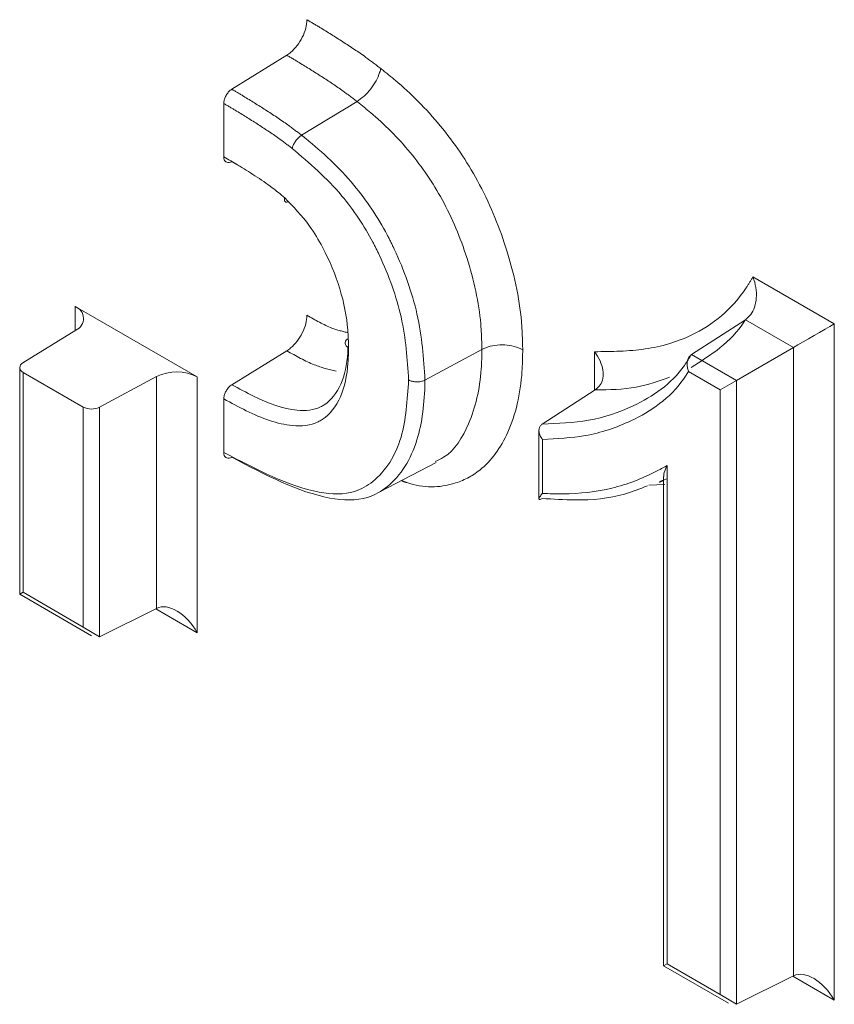
# Model space of a CAD drawing. Units: millimetres. Extents: x 7 to 835, y 9 to 581.
# Drawn here: x 753 to 754, y 516 to 519 of the extents above; entities that cross this region are included whole.
import ezdxf

# ---------------------------------------------------------------- set-up
doc = ezdxf.new("R2010")
doc.units = ezdxf.units.MM
doc.linetypes.add('PHANTOM', pattern=[12.7, 6.35, -1.27, 1.27, -1.27, 1.27, -1.27])

msp = doc.modelspace()

# ---------------------------------------------------------------- linework, layer by layer
at = {"color": 7, "linetype": 'Continuous', "lineweight": 0}
for p, q in [((753.313, 518.489202), (753.195936, 518.416901)), ((753.178875, 518.273126), (753.178875, 518.38665)), ((753.46233, 518.390632), (753.344552, 518.318815)), ((753.2222, 518.247031), (753.195936, 518.262574)), ((752.862835, 517.954195), (753.122582, 517.804246)), ((754.288704, 517.926151), (754.17411, 517.852425)), ((752.751374, 517.834135), (752.864351, 517.904075)), ((753.313, 517.860093), (753.195936, 517.787792)), ((753.72814, 517.862937), (753.606987, 517.797707)), ((754.391051, 517.867068), (754.269899, 517.797127)), ((752.744658, 517.824293), (752.744658, 517.341622)), ((752.75198, 517.814087), (752.879884, 517.740251)), ((753.035763, 517.80512), (752.914611, 517.739901)), ((754.269899, 517.797127), (754.235172, 517.777076)), ((753.969205, 517.776764), (753.856229, 517.703946)), ((753.178875, 517.643782), (753.178875, 517.757538)), ((753.849513, 517.690368), (753.849513, 517.544829)), ((753.509578, 517.558773), (753.630997, 517.62211)), ((754.121394, 517.587638), (754.105733, 517.581929)), ((754.106003, 517.579584), (754.114678, 517.584109)), ((754.114678, 517.592529), (754.114678, 516.550727)), ((752.744658, 517.341622), (752.75198, 517.345851)), ((752.744658, 517.341622), (752.897563, 517.253352)), ((753.035763, 517.311763), (752.914611, 517.251263)), ((752.914611, 517.251263), (752.879884, 517.272014)), ((754.122, 516.554956), (754.114678, 516.550727)), ((754.114678, 516.550727), (754.252851, 516.470961)), ((754.391051, 516.529371), (754.269899, 516.468872)), ((754.269899, 516.468872), (754.235172, 516.489623))]:
    msp.add_line(p, q, dxfattribs=at)
at = {"color": 8, "linetype": 'PHANTOM', "lineweight": 0}
for p, q in [((754.304667, 518.017184), (754.47787, 517.917195)), ((752.862835, 517.903137), (752.862835, 517.954195)), ((754.391051, 517.867068), (754.288704, 517.926151)), ((754.47787, 517.917195), (754.47787, 516.477494)), ((753.967689, 517.775788), (753.967689, 517.857986)), ((754.17411, 517.852425), (754.269899, 517.797127)), ((754.391051, 516.529371), (754.391051, 517.867068)), ((752.75198, 517.814087), (752.75198, 517.345851)), ((754.235172, 517.777076), (754.167698, 517.816027)), ((753.035763, 517.311763), (753.035763, 517.80512)), ((753.122582, 517.804246), (753.122582, 517.259885)), ((754.269899, 517.797127), (754.269899, 516.468872)), ((754.235172, 516.489623), (754.235172, 517.777076)), ((752.879884, 517.272014), (752.879884, 517.740251)), ((752.914611, 517.739901), (752.914611, 517.251263)), ((753.856835, 517.671463), (753.856835, 517.556282)), ((754.122, 517.615606), (754.122, 516.554956)), ((754.117304, 517.575293), (754.083485, 517.573819)), ((752.75198, 517.345851), (752.879884, 517.272014)), ((753.122582, 517.259885), (753.03413, 517.310947)), ((754.122, 516.554956), (754.235172, 516.489623)), ((754.47787, 516.477494), (754.389418, 516.528556))]:
    msp.add_line(p, q, dxfattribs=at)
at = {"color": 7, "linetype": 'Continuous', "lineweight": 0, "flags": 128}
msp.add_lwpolyline([(754.47787, 517.917195), (754.468626, 517.911857), (754.458097, 517.905777), (754.446671, 517.89918), (754.434767, 517.892307), (754.422823, 517.885411), (754.411278, 517.878745), (754.400556, 517.872555), (754.391051, 517.867068)], dxfattribs=at)
at = {"color": 7, "linetype": 'Continuous', "lineweight": 0}
for centre, radius, start, end in [((752.853436, 517.928828), 0.027052, 293.795616, 69.668157), ((752.75574, 517.824234), 0.010821, 113.795616, 249.668157), ((753.078304, 517.71846), 0.096539, 62.699347, 116.146), ((752.897595, 517.774565), 0.038615, 242.699347, 296.146)]:
    msp.add_arc(centre, radius, start, end, dxfattribs=at)
for centre in [(753.078388, 517.234372), (754.433676, 516.451981)]:
    msp.add_ellipse(centre, major_axis=(-0.044196, 0.076546), ratio=0.57733463, start_param=4.71234835, end_param=6.24823809, dxfattribs=at)
for points, knots in [([(753.355652, 518.56483), (753.355163, 518.55881), (753.354186, 518.546769), (753.346566, 518.527077), (753.33535, 518.509053), (753.323409, 518.496305), (753.315736, 518.491069), (753.313, 518.489202)], [0, 0, 0, 0, 0.21958716, 0.43917453, 0.65875543, 0.87832215, 1, 1, 1, 1]), ([(753.46233, 518.390632), (753.467395, 518.394174), (753.477524, 518.40126), (753.491886, 518.417106), (753.503568, 518.434658), (753.509573, 518.44849), (753.511939, 518.457001), (753.512479, 518.459883), (753.512694, 518.461027)], [0, 0, 0, 0, 0.21951275, 0.4390251, 0.65854895, 0.8780955, 0.9516296, 1, 1, 1, 1]), ([(753.178875, 518.38665), (753.179071, 518.389058), (753.179461, 518.393874), (753.18251, 518.401751), (753.186996, 518.408961), (753.191772, 518.41406), (753.194841, 518.416154), (753.195936, 518.416901)], [0, 0, 0, 0, 0.21958772, 0.43917568, 0.65875661, 0.87832299, 1, 1, 1, 1]), ([(753.324407, 518.290657), (753.32455, 518.291384), (753.324778, 518.292545), (753.325786, 518.295973), (753.328057, 518.301206), (753.33273, 518.308225), (753.338475, 518.314564), (753.342526, 518.317398), (753.344552, 518.318815)], [0, 0, 0, 0, 0.07638266, 0.12190237, 0.34144945, 0.56097381, 0.7804867, 1, 1, 1, 1]), ([(753.178875, 518.273126), (753.188714, 518.267361), (753.210868, 518.254379), (753.245298, 518.232855), (753.278894, 518.210448), (753.29972, 518.193167), (753.308499, 518.185882)], [0, 0, 0, 0, 0.226403508, 0.509824393, 0.79336767, 1, 1, 1, 1]), ([(753.195936, 518.262574), (753.193956, 518.261737), (753.189998, 518.260063), (753.18481, 518.260799), (753.180969, 518.263919), (753.179109, 518.26844), (753.178937, 518.271894), (753.178875, 518.273126)], [0, 0, 0, 0, 0.21956207, 0.43912404, 0.65868889, 0.87825941, 1, 1, 1, 1]), ([(753.308499, 518.185882), (753.308397, 518.185519), (753.308107, 518.184487), (753.307646, 518.181825), (753.308016, 518.178512), (753.310645, 518.1765), (753.313571, 518.176124), (753.315753, 518.177055), (753.316085, 518.177197)], [0, 0, 0, 0, 0.05255145, 0.14937916, 0.41711962, 0.68458606, 0.95191372, 1, 1, 1, 1]), ([(753.308499, 518.185882), (753.326925, 518.166719), (753.357037, 518.135402), (753.39756, 518.067873), (753.429113, 517.9916), (753.44306, 517.918834), (753.444047, 517.879244), (753.444361, 517.866665)], [0, 0, 0, 0, 0.22104395, 0.3612358, 0.61947184, 0.87908702, 1, 1, 1, 1]), ([(754.288704, 517.926151), (754.292831, 517.929569), (754.301074, 517.936395), (754.308907, 517.953), (754.312768, 517.972926), (754.311661, 517.994983), (754.307574, 518.009894), (754.304768, 518.016929), (754.304667, 518.017184)], [0, 0, 0, 0, 0.18216849, 0.36388747, 0.55699952, 0.77737916, 0.99192251, 1, 1, 1, 1]), ([(753.355652, 517.935726), (753.355163, 517.929705), (753.354186, 517.917662), (753.346564, 517.897967), (753.335347, 517.879941), (753.323407, 517.867194), (753.315735, 517.861959), (753.313, 517.860093)], [0, 0, 0, 0, 0.21961417, 0.43922895, 0.65882657, 0.87838964, 1, 1, 1, 1]), ([(754.288704, 517.926151), (754.28807, 517.925117), (754.259304, 517.878173), (754.215677, 517.851033), (754.173012, 517.824491)], [0, 0, 0, 0, 0.02203445, 1, 1, 1, 1]), ([(753.444361, 517.866665), (753.443844, 517.866976), (753.442773, 517.867622), (753.440159, 517.869621), (753.43741, 517.873026), (753.436656, 517.877901), (753.438605, 517.882739), (753.442035, 517.885327), (753.44375, 517.886622)], [0, 0, 0, 0, 0.05885308, 0.12203806, 0.34159326, 0.56108369, 0.78054126, 1, 1, 1, 1]), ([(753.814971, 517.862172), (753.814097, 517.862656), (753.811299, 517.864208), (753.802675, 517.868046), (753.787215, 517.872142), (753.765997, 517.873202), (753.744971, 517.870367), (753.73375, 517.865414), (753.72814, 517.862937)], [0, 0, 0, 0, 0.03809644, 0.12200376, 0.34156167, 0.56106067, 0.78052981, 1, 1, 1, 1]), ([(753.444361, 517.866665), (753.444119, 517.855677), (753.443273, 517.817324), (753.430924, 517.758126), (753.402783, 517.721596), (753.367291, 517.701533), (753.315201, 517.6959), (753.244053, 517.72202), (753.194752, 517.748887), (753.178875, 517.757538)], [0, 0, 0, 0, 0.07251652, 0.25312832, 0.43526606, 0.46548559, 0.62859909, 0.88039835, 1, 1, 1, 1]), ([(753.195936, 517.787792), (753.211297, 517.779423), (753.258333, 517.753799), (753.325159, 517.728985), (753.373578, 517.733997), (753.405702, 517.752155), (753.431237, 517.785861), (753.442014, 517.834362), (753.442902, 517.863591), (753.443021, 517.867503)], [0, 0, 0, 0, 0.13032301, 0.39905545, 0.56493027, 0.59556958, 0.78165514, 0.97077263, 1, 1, 1, 1]), ([(753.628895, 517.624207), (753.63496, 517.62708), (753.666466, 517.642003), (753.705896, 517.705003), (753.726749, 517.790121), (753.727872, 517.848908), (753.72814, 517.862937)], [0, 0, 0, 0, 0.08713223, 0.45259667, 0.86936036, 1, 1, 1, 1]), ([(753.856229, 517.703946), (753.88976, 517.705222), (753.95879, 517.70785), (754.064212, 517.743595), (754.137986, 517.79391), (754.169144, 517.844381), (754.17411, 517.852425)], [0, 0, 0, 0, 0.26149775, 0.5383451, 0.9264186, 1, 1, 1, 1]), ([(753.969205, 517.776764), (753.973105, 517.780052), (753.980896, 517.786619), (753.986151, 517.801737), (753.986257, 517.819503), (753.980327, 517.838861), (753.972539, 517.851737), (753.967858, 517.85777), (753.967689, 517.857986)], [0, 0, 0, 0, 0.18163615, 0.36281738, 0.555502287, 0.775799267, 0.991950849, 1, 1, 1, 1]), ([(754.17411, 517.852425), (754.172459, 517.851058), (754.169162, 517.848327), (754.166028, 517.841684), (754.164481, 517.833712), (754.164917, 517.824961), (754.166524, 517.818999), (754.167634, 517.816189), (754.167698, 517.816027)], [0, 0, 0, 0, 0.182254941, 0.364059293, 0.557286236, 0.777819195, 0.987203887, 1, 1, 1, 1]), ([(754.167698, 517.816027), (754.164217, 517.810578), (754.133175, 517.761981), (754.059765, 517.712022), (753.954592, 517.676225), (753.887642, 517.672963), (753.856835, 517.671463)], [0, 0, 0, 0, 0.05186753, 0.46254034, 0.7526851, 1, 1, 1, 1]), ([(753.178875, 517.643782), (753.247841, 517.607572), (753.345375, 517.556363), (753.451598, 517.553087), (753.514271, 517.590233), (753.563429, 517.665378), (753.569411, 517.755279), (753.572254, 517.798013)], [0, 0, 0, 0, 0.349831934, 0.494744281, 0.58782647, 0.804076367, 1, 1, 1, 1]), ([(753.178875, 517.757538), (753.179071, 517.759947), (753.179462, 517.764764), (753.18251, 517.772642), (753.186997, 517.779852), (753.191773, 517.784951), (753.194842, 517.787045), (753.195936, 517.787792)], [0, 0, 0, 0, 0.21961259, 0.43922572, 0.65882318, 0.87838716, 1, 1, 1, 1]), ([(753.606987, 517.797707), (753.606962, 517.79635), (753.606142, 517.750618), (753.595861, 517.658317), (753.545872, 517.579328), (753.479061, 517.540143), (753.368269, 517.543004), (753.266892, 517.596079), (753.195936, 517.633227)], [0, 0, 0, 0, 0.00581305, 0.195848834, 0.413284537, 0.509093523, 0.656406863, 1, 1, 1, 1]), ([(753.572254, 517.798013), (753.572812, 517.79771), (753.573941, 517.797094), (753.577433, 517.795596), (753.583357, 517.794025), (753.591844, 517.793602), (753.600254, 517.794735), (753.604743, 517.796717), (753.606987, 517.797707)], [0, 0, 0, 0, 0.06018156, 0.12202081, 0.34157446, 0.56106916, 0.78053405, 1, 1, 1, 1]), ([(754.126993, 517.803608), (754.103934, 517.795325), (754.055014, 517.777754), (753.998879, 517.777106), (753.969205, 517.776764)], [0, 0, 0, 0, 0.47137027, 1, 1, 1, 1]), ([(753.856835, 517.671463), (753.856729, 517.6716), (753.85486, 517.674014), (753.851764, 517.679166), (753.849408, 517.68685), (753.84945, 517.693957), (753.851552, 517.700004), (753.854669, 517.702631), (753.856229, 517.703946)], [0, 0, 0, 0, 0.0127316, 0.22415318, 0.44447083, 0.63716634, 0.81835567, 1, 1, 1, 1]), ([(753.195936, 517.633227), (753.193957, 517.63239), (753.189998, 517.630716), (753.184811, 517.631452), (753.18097, 517.634572), (753.179109, 517.639093), (753.178937, 517.642549), (753.178875, 517.643782)], [0, 0, 0, 0, 0.21953099, 0.43906143, 0.65860724, 0.87818341, 1, 1, 1, 1]), ([(753.856835, 517.556282), (753.871414, 517.555809), (753.922679, 517.554149), (754.006394, 517.56358), (754.07726, 517.59106), (754.114095, 517.611269), (754.122, 517.615606)], [0, 0, 0, 0, 0.14907474, 0.52421343, 0.89789334, 1, 1, 1, 1]), ([(754.122, 517.615606), (754.121946, 517.61549), (754.118857, 517.608859), (754.115042, 517.599972), (754.115168, 517.594067), (754.115201, 517.592538)], [0, 0, 0, 0, 0.013035203, 0.744270875, 1, 1, 1, 1]), ([(753.856835, 517.556282), (753.856768, 517.556202), (753.854564, 517.553594), (753.850997, 517.548932), (753.84895, 517.54463), (753.850189, 517.543358), (753.852718, 517.543866), (753.855149, 517.54512), (753.856229, 517.545677)], [0, 0, 0, 0, 0.009461, 0.30989191, 0.61449638, 0.79174337, 0.90747715, 1, 1, 1, 1]), ([(754.080175, 517.572613), (754.064278, 517.566186), (754.016929, 517.547046), (753.940482, 517.540226), (753.879516, 517.54417), (753.856229, 517.545677)], [0, 0, 0, 0, 0.23803927, 0.70894777, 1, 1, 1, 1])]:
    msp.add_open_spline(points, degree=3, knots=knots, dxfattribs=at)
at = {"color": 8, "linetype": 'PHANTOM', "lineweight": 0}
for points, knots in [([(753.355652, 518.56483), (753.355749, 518.564773), (753.36493, 518.55935), (753.390479, 518.544125), (753.432268, 518.51804), (753.47556, 518.4894), (753.502211, 518.469036), (753.512694, 518.461027)], [0, 0, 0, 0, 0.00184271, 0.1747639, 0.4863129, 0.79795073, 1, 1, 1, 1]), ([(753.46233, 518.390632), (753.452536, 518.398117), (753.427618, 518.417158), (753.386545, 518.444275), (753.346545, 518.46928), (753.321823, 518.483962), (753.313, 518.489202)], [0, 0, 0, 0, 0.19854773, 0.50509779, 0.8233746, 1, 1, 1, 1]), ([(753.512694, 518.461027), (753.522985, 518.452786), (753.566844, 518.417665), (753.641488, 518.343821), (753.725452, 518.220099), (753.785891, 518.074105), (753.812607, 517.950844), (753.814444, 517.881954), (753.814971, 517.862172)], [0, 0, 0, 0, 0.06046025, 0.2576591, 0.45062134, 0.66144598, 0.90278094, 1, 1, 1, 1]), ([(753.195936, 518.416901), (753.204242, 518.411971), (753.228208, 518.397743), (753.268049, 518.372877), (753.30941, 518.345671), (753.334837, 518.32624), (753.344552, 518.318815)], [0, 0, 0, 0, 0.16707174, 0.48208341, 0.80210699, 1, 1, 1, 1]), ([(753.324407, 518.290657), (753.314966, 518.297872), (753.290239, 518.316769), (753.249771, 518.343366), (753.210685, 518.367764), (753.187043, 518.381801), (753.178875, 518.38665)], [0, 0, 0, 0, 0.19637407, 0.51434215, 0.83222564, 1, 1, 1, 1]), ([(753.72814, 517.862937), (753.727671, 517.880923), (753.726069, 517.942405), (753.702356, 518.051636), (753.649812, 518.179299), (753.576587, 518.287065), (753.511054, 518.351626), (753.471908, 518.382964), (753.46233, 518.390632)], [0, 0, 0, 0, 0.10021981, 0.34258665, 0.55204541, 0.7393014, 0.936216, 1, 1, 1, 1]), ([(753.344552, 518.318815), (753.347553, 518.316418), (753.385889, 518.285788), (753.453354, 518.223515), (753.513049, 518.134772), (753.559058, 518.041702), (753.59795, 517.932937), (753.603907, 517.843788), (753.606987, 517.797707)], [0, 0, 0, 0, 0.02024435, 0.2585992, 0.45805248, 0.51072361, 0.74709564, 1, 1, 1, 1]), ([(753.572254, 517.798013), (753.569343, 517.841902), (753.563727, 517.926541), (753.526887, 518.029734), (753.483677, 518.117106), (753.425085, 518.204956), (753.360939, 518.25956), (753.324407, 518.290657)], [0, 0, 0, 0, 0.254777288, 0.491328686, 0.543497899, 0.740015352, 1, 1, 1, 1]), ([(753.967689, 517.857986), (754.00413, 517.85842), (754.07727, 517.859291), (754.192921, 517.893256), (754.266933, 517.95388), (754.29999, 518.009338), (754.304667, 518.017184)], [0, 0, 0, 0, 0.26436173, 0.53059759, 0.93359311, 1, 1, 1, 1]), ([(753.355652, 517.935726), (753.373565, 517.925451), (753.403304, 517.908391), (753.431877, 517.901116), (753.443239, 517.898223)], [0, 0, 0, 0, 0.60232428, 1, 1, 1, 1]), ([(753.417784, 517.816562), (753.402446, 517.820305), (753.368262, 517.828647), (753.332639, 517.848918), (753.313, 517.860093)], [0, 0, 0, 0, 0.4487073, 1, 1, 1, 1]), ([(753.814971, 517.862172), (753.814662, 517.846858), (753.813342, 517.781613), (753.791008, 517.684763), (753.735313, 517.607724), (753.661739, 517.569485), (753.600922, 517.566904), (753.560618, 517.582047), (753.556884, 517.58345)], [0, 0, 0, 0, 0.08275437, 0.35259159, 0.59129579, 0.74772767, 0.97662824, 1, 1, 1, 1])]:
    msp.add_open_spline(points, degree=3, knots=knots, dxfattribs=at)

doc.saveas('drawing.dxf')
